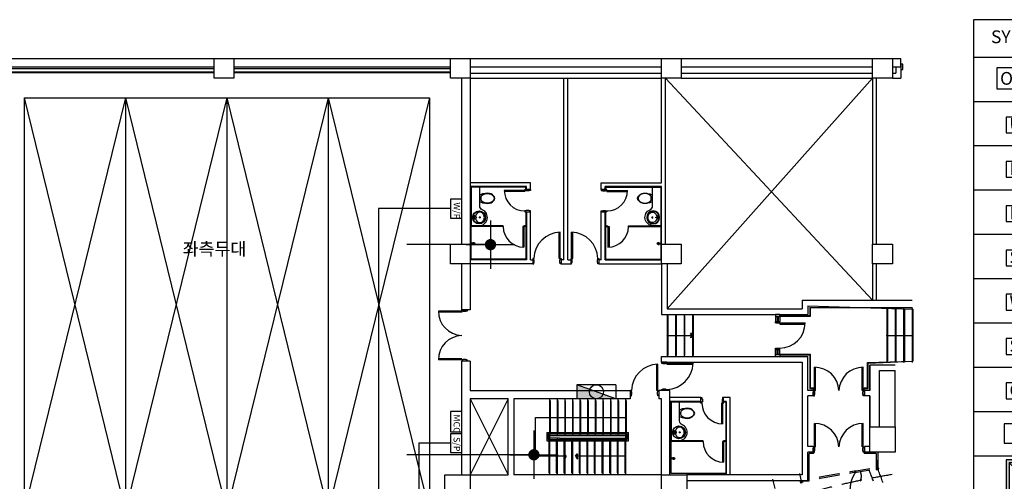
# Model space of a CAD drawing. Units: millimetres. Extents: x 10193183 to 10500600, y -3010188 to -2913420.
# Drawn here: x 10205575 to 10220815, y -2987535 to -2980388 of the extents above; entities that cross this region are included whole.
import ezdxf
from ezdxf.enums import TextEntityAlignment as Align

# ---------------------------------------------------------------- set-up
doc = ezdxf.new("R2010")
doc.units = ezdxf.units.MM
doc.header["$LTSCALE"] = 200
doc.header["$MEASUREMENT"] = 0
for name, pattern in [('CENTER', [50.8, 31.75, -6.35, 6.35, -6.35]), ('CENTER2', [1.125, 0.75, -0.125, 0.125, -0.125]), ('HID', [5, 3, -2]), ('HIDDEN2', [4.7625, 3.175, -1.5875])]:
    doc.linetypes.add(name, pattern=pattern)
doc.layers.get('0').update_dxf_attribs({"linetype": 'CONTINUOUS'})
for name, color, linetype in [('COR', 4, 'CONTINUOUS'), ('dim', 7, 'CONTINUOUS'), ('E-TEXT', 6, 'CONTINUOUS'), ('IN - DETAIL', 3, 'CONTINUOUS'), ('PLAN', 8, 'CONTINUOUS'), ('SPEAKER', 3, 'CONTINUOUS'), ('SYMBOL', 3, 'CONTINUOUS'), ('소화전', 9, 'CONTINUOUS')]:
    doc.layers.add(name, color=color, linetype=linetype)
doc.styles.add('GHS', font='txt')
doc.styles.add('돋움체', font='txt')
doc.styles.add('울릉도L', font='txt')
doc.dimstyles.new('SAMOO-3', dxfattribs={"dimscale": 200, "dimtxt": 3, "dimasz": 1, "dimexe": 2, "dimexo": 2, "dimgap": 1, "dimtad": 1, "dimdsep": 46, "dimlunit": 6, "dimtxsty": 'GHS', "dimblk": 'DIMDOT', "dimcen": 2.5, "dimdle": 1.5, "dimclrd": 7, "dimclre": 7, "dimclrt": 3, "dimazin": 0, "dimtfac": 1, "dimtix": 1, "dimtmove": 2, "dimatfit": 3, "dimldrblk": 'DIMDOT', "dimfxl": 2, "dimtvp": 1, "dimtolj": 1, "dimtzin": 0, "dimarcsym": 0})

# ---------------------------------------------------------------- blocks, each defined once
blk = doc.blocks.new('A$C0CAD33B7')
at = {"layer": 'E-TEXT'}
h = blk.add_hatch(color=7, dxfattribs=at)
h.paths.add_polyline_path([(945, 106), (2035, 106), (2035, 1195), (945, 1195)])
h.paths.add_polyline_path([(1036, 197), (1944, 197), (1944, 1105), (1036, 1105)], flags=16)
blk.add_line((1036, 1105), (1944, 197))
at = {"layer": 'E-TEXT', "color": 7}
for p, q in [((0, 0), (0, 14120)), ((3, 14120), (22281, 14120)), ((2980, 14120), (2980, 0)), ((12150, 14120), (12150, 0)), ((18549, 14120), (18549, 0)), ((22281, 14120), (22277, 0)), ((22277, 13012), (0, 13012)), ((22277, 11710), (0, 11710)), ((22277, 10409), (0, 10409)), ((22277, 9108), (0, 9108)), ((22277, 7807), (0, 7807)), ((22277, 6506), (0, 6506)), ((22277, 5205), (0, 5205)), ((22277, 3903), (0, 3903)), ((22277, 2602), (0, 2602)), ((22277, 1301), (0, 1301)), ((1944, 1105), (1036, 197)), ((22277, 0), (0, 0))]:
    blk.add_line(p, q, dxfattribs=at)
for points in [[(672, 12703), (672, 12092), (2446, 12092), (2446, 12703)], [(947, 11257), (947, 10791), (2020, 10791), (2020, 11257)], [(947, 9956), (947, 9490), (2020, 9490), (2020, 9956)], [(947, 8654), (947, 8189), (2020, 8189), (2020, 8654)], [(947, 7353), (947, 6888), (2020, 6888), (2020, 7353)], [(947, 6052), (947, 5586), (2020, 5586), (2020, 6052)], [(947, 4751), (947, 4285), (2020, 4285), (2020, 4751)], [(947, 3450), (947, 2984), (2020, 2984), (2020, 3450)], [(890, 2247), (890, 1683), (2089, 1683), (2089, 2247)], [(945, 106), (2035, 106), (2035, 1195), (945, 1195)], [(1036, 197), (1944, 197), (1944, 1105), (1036, 1105)]]:
    blk.add_lwpolyline(points, close=True, dxfattribs=at)
at = {"layer": 'E-TEXT', "color": 7, "style": '울릉도L'}
for s, p in [('SYMBOL', (1495, 13617)), ('DESCRIPTION', (7803, 13631)), ('MODEL', (15389, 13621)), ('REMARK', (20412, 13621)), ('ORCHESTRA PIT BOX', (7787, 12365)), ('제 작', (15615, 12373)), ('FLOOR', (20417, 12373)), ('제 작', (15615, 11072)), ('UPER JACK PANEL', (7787, 11064)), ('FL : 1,500', (20417, 11072)), ('FRONT WALL PANEL', (7787, 9763)), ('제 작', (15615, 9771)), ('FL : 500', (20417, 9771)), ('제 작', (15615, 8470)), ('REAR WALL PANEL', (7787, 8462)), ('FL : 800', (20417, 8469)), ('SYSTEM BOX (상,하수)', (7787, 7161)), ('제 작', (15615, 7169)), ('FL : 800', (20417, 7168)), ('제 작', (15615, 5867)), ('WIRELESS WALL PANEL', (7787, 5860)), ('FL : 800', (20417, 5867)), ('SPEAKER FLOOR BOX', (7787, 4559)), ('제 작', (15615, 4566)), ('FLOOR', (20417, 4566)), ('제 작', (15615, 3265)), ('CENTER FLOOR BOX', (7787, 3257)), ('FLOOR', (20417, 3265)), ('랜탈용 전원 판넬', (7787, 1956)), ('제 작', (15615, 1964)), ('FL : 800', (20417, 1964)), ('SYSTEM RACK', (7787, 655)), ('A. L', (15615, 663)), ('STICK TYPE', (20417, 662))]:
    blk.add_text(s, height=375, dxfattribs=at).set_placement(p, align=Align.MIDDLE_CENTER)
for s, p in [('O/P/B', (769, 12208)), ('U/P', (1044, 10856)), ('F/P', (1044, 9555)), ('R/P', (1044, 8254)), ('S/P', (1044, 6953)), ('W/P', (1044, 5652)), ('SJP', (1044, 4351)), ('C/P', (1044, 3050)), ('MCC', (1128, 1785))]:
    blk.add_text(s, height=375, dxfattribs=at).set_placement(p)
blk = doc.blocks.new('ccs143')
at = {"layer": 'PLAN', "color": 8, "style": '돋움체'}
blk.add_attdef('NAME', text='', height=3, dxfattribs=at).set_placement((0, 2.5), align=Align.MIDDLE)
blk = doc.blocks.new('DIMDOT')
blk.add_line((-2, 0), (2, 0))
blk.add_circle((0, 0), 0.5)
blk = doc.blocks.new('DOT')
at = {"layer": 'dim'}
blk.add_line((0, 1.5), (0, -1.5), dxfattribs=at)
at = {"layer": 'dim', "linetype": 'Continuous'}
blk.add_line((-1.5, 0), (1.5, 0), dxfattribs=at)
at = {"layer": 'dim', "const_width": 0.35}
blk.add_lwpolyline([(-0.175, 0, 1), (0.175, 0, 1)], format="xyb", close=True, dxfattribs=at)
blk = doc.blocks.new('ARROW1')
for p, q in [((0, 0), (7.3, 12.7)), ((0, 0), (7.3, -12.7)), ((4.2, 0), (10.4, 10.9)), ((4.2, 0), (10.4, -10.9)), ((7.3, 12.7), (10.4, 10.9)), ((7.3, -12.7), (10.4, -10.9))]:
    blk.add_line(p, q)
blk = doc.blocks.new('소화전')
at = {"layer": '소화전', "color": 253}
blk.add_line((1392, -500), (0, 0), dxfattribs=at)
at = {"layer": '소화전', "color": 8}
for p, q in [((0, 0), (0, -500)), ((1392, 0), (0, 0)), ((1392, -500), (0, 0)), ((1392, 0), (1392, -500)), ((1392, -500), (0, -500))]:
    blk.add_line(p, q, dxfattribs=at)
blk.add_circle((696, -250), 250, dxfattribs=at)
at = {"layer": '소화전', "color": 253}
blk.add_solid([(1392, -500), (0, 0), (0, -500)], dxfattribs=at)
blk = doc.blocks.new('apt237')
at = {"color": 0}
for p, q in [((266, -305), (329, -305)), ((268, -78), (327, -78)), ((268, -106), (271, -106)), ((276, -111), (284, -187)), ((284, -187), (312, -187)), ((297, -337), (297, -275)), ((312, -187), (319, -111)), ((324, -106), (327, -106)), ((866, -300), (1086, -300))]:
    blk.add_line(p, q, dxfattribs=at)
blk.add_lwpolyline([(0, 0), (0, -272, 0.814354), (571, -391, -0.299212), (708, -300), (866, -300), (821, -394), (800, -500), (791, -576), (806, -649), (821, -702), (851, -750), (924, -822), (976, -838), (1027, -821), (1101, -750), (1131, -702), (1146, -649), (1161, -576), (1151, -500), (1131, -394), (1086, -300), (1370, -300), (1370, 0)], format="xyb", close=True, dxfattribs=at)
blk.add_lwpolyline([(280, -148, 0.064435), (225, -160, 0.091719), (166, -194, 0.103599), (125, -246, 0.113912), (112, -306, 0.113912), (125, -365, 0.103599), (166, -417, 0.091719), (225, -451, 0.084785), (298, -464, 0.084785), (370, -451, 0.091719), (429, -417, 0.103599), (470, -365, 0.113912), (484, -306, 0.113912), (470, -246, 0.103599), (429, -194, 0.091719), (370, -160, 0.064435), (315, -148, 0.084785)], format="xyb", dxfattribs=at)
blk.add_lwpolyline([(1057, -362), (1063, -367), (1070, -373), (1077, -379), (1083, -387), (1090, -395), (1096, -404), (1103, -413), (1109, -422), (1114, -431), (1119, -440), (1124, -450), (1129, -459), (1133, -469), (1136, -478), (1139, -487), (1142, -497), (1144, -506), (1146, -515), (1148, -524), (1149, -533), (1150, -540), (1151, -547), (1151, -553), (1151, -558), (1152, -562), (1152, -565), (1152, -568), (1151, -570), (1151, -572), (1151, -575), (1150, -578), (1150, -582), (1149, -587), (1148, -593), (1147, -600), (1146, -607), (1145, -615), (1144, -623), (1143, -631), (1141, -639), (1140, -647), (1138, -654), (1137, -661), (1135, -667), (1134, -673), (1132, -678), (1131, -682), (1130, -686), (1129, -689), (1128, -691), (1128, -693), (1127, -695), (1126, -696), (1125, -698), (1124, -700), (1122, -703), (1120, -706), (1118, -710), (1115, -714), (1112, -719), (1108, -725), (1104, -731), (1099, -737), (1094, -743), (1089, -749), (1084, -756), (1078, -762), (1072, -769), (1065, -775), (1058, -781), (1051, -786), (1043, -791), (1036, -796), (1028, -800), (1019, -804), (1011, -807), (1002, -809), (993, -811), (984, -812), (974, -812), (965, -811), (956, -809), (946, -807), (937, -804), (928, -801), (919, -797), (911, -793), (903, -788), (896, -783), (889, -778), (883, -772), (877, -766), (872, -760), (867, -754), (862, -748), (858, -742), (853, -736), (849, -730), (845, -724), (841, -718), (838, -712), (834, -705), (831, -699), (828, -693), (825, -686), (823, -680), (820, -673), (818, -666), (816, -659), (814, -652), (811, -645), (809, -637), (808, -629), (806, -622), (804, -613), (802, -605), (801, -597), (800, -588), (799, -579), (799, -570), (799, -562), (799, -553), (800, -543), (801, -534), (802, -525), (804, -516), (806, -506), (809, -497), (812, -487), (815, -478), (819, -468), (823, -459), (827, -450), (832, -440), (837, -431), (843, -422), (849, -412), (855, -404), (861, -395), (868, -387), (875, -379), (882, -373), (888, -367), (895, -362), (901, -358), (907, -355), (913, -353), (919, -351), (925, -351), (931, -350), (938, -350), (945, -350), (952, -350), (960, -350), (968, -350), (976, -350), (984, -350), (992, -350), (1000, -350), (1007, -350), (1014, -350), (1020, -350), (1027, -351), (1033, -351), (1039, -353), (1045, -355), (1051, -358)], close=True, dxfattribs=at)
for centre, radius in [((298, -278), 230), ((298, -278), 220), ((248, -92), 25), ((298, -306), 15), ((298, -92), 8), ((348, -92), 25)]:
    blk.add_circle(centre, radius, dxfattribs=at)
for centre, start, end in [((271, -111), 5.3909, 90), ((324, -111), 90, 174.6091)]:
    blk.add_arc(centre, 5, start, end, dxfattribs=at)
blk = doc.blocks.new('DSFSDFDFF')
at = {"layer": 'IN - DETAIL'}
h = blk.add_hatch(dxfattribs=at)
h.set_pattern_fill('ANSI34', color=8, scale=0.1, angle=2.1821, style=0)
h.set_pattern_definition([(47.18214317, (-274663.4395, 75062.5993), (-1.3973519307, 1.294771247), []), (47.18214317, (-274662.9908, 75062.6164), (-1.3973519307, 1.294771247), []), (47.18214317, (-274662.5421, 75062.6335), (-1.3973519307, 1.294771247), []), (47.18214317, (-274662.0934, 75062.6506), (-1.3973519307, 1.294771247), [])])
h.paths.add_polyline_path([(321655, 250361, 1), (321649, 250361, 1)])
at = {"layer": 'IN - DETAIL', "color": 8}
for p, q in [((321618, 250382), (321685, 250384)), ((321618, 250382), (321618, 250380)), ((321618, 250380), (321685, 250382)), ((321628, 250371), (321619, 250379)), ((321620, 250371), (321627, 250379)), ((321620, 250348), (321620, 250350)), ((321622, 250410), (321680, 250386)), ((321679, 250413), (321623, 250384)), ((321632, 250364), (321631, 250364)), ((321650, 250366), (321645, 250366)), ((321645, 250365), (321645, 250366)), ((321652, 250364), (321646, 250364)), ((321647, 250367), (321647, 250368)), ((321647, 250359), (321647, 250355)), ((321647, 250355), (321652, 250355)), ((321648, 250363), (321648, 250364)), ((321652, 250364), (321658, 250365)), ((321652, 250355), (321652, 250357)), ((321658, 250354), (321652, 250354)), ((321653, 250355), (321653, 250357)), ((321658, 250355), (321653, 250355)), ((321654, 250366), (321659, 250366)), ((321657, 250363), (321656, 250364)), ((321657, 250367), (321657, 250368)), ((321657, 250360), (321658, 250355)), ((321658, 250359), (321658, 250354)), ((321659, 250366), (321659, 250366)), ((321672, 250365), (321673, 250366)), ((321676, 250373), (321684, 250381)), ((321684, 250373), (321676, 250381)), ((321685, 250384), (321685, 250382)), ((321685, 250351), (321685, 250352))]:
    blk.add_line(p, q, dxfattribs=at)
at = {"layer": 'IN - DETAIL', "color": 8, "linetype": 'CENTER', "ltscale": 0.02}
for p, q in [((321632, 250354), (321631, 250369)), ((321673, 250355), (321672, 250370))]:
    blk.add_line(p, q, dxfattribs=at)
at = {"layer": 'IN - DETAIL', "color": 8}
for points in [[(321619, 250370), (321629, 250370), (321628, 250380), (321618, 250380)], [(321620, 250371), (321628, 250371), (321627, 250379), (321619, 250379)], [(321680, 250414), (321620, 250412), (321621, 250382), (321681, 250384)], [(321679, 250413), (321622, 250410), (321623, 250384), (321680, 250386)], [(321675, 250372), (321685, 250372), (321685, 250382), (321675, 250382)], [(321676, 250373), (321684, 250373), (321684, 250381), (321676, 250381)]]:
    blk.add_lwpolyline(points, close=True, dxfattribs=at)
for points in [[(321620, 250350), (321626, 250350, 0.414214), (321629, 250354), (321628, 250380), (321651, 250381), (321652, 250364)], [(321620, 250348), (321626, 250348, 0.414214), (321631, 250354), (321630, 250379), (321650, 250379), (321650, 250366)], [(321631, 250364), (321639, 250377, -0.523482), (321644, 250378), (321650, 250370, -0.324198), (321649, 250369), (321647, 250367)], [(321632, 250364), (321640, 250377, -0.498786), (321643, 250377), (321648, 250369), (321647, 250368)], [(321652, 250357), (321652, 250355), (321647, 250355), (321647, 250359), (321633, 250359), (321633, 250353, 0.414214), (321634, 250352), (321671, 250353, 0.414214), (321672, 250354), (321672, 250360), (321658, 250360)], [(321652, 250358), (321652, 250354), (321647, 250354), (321647, 250359), (321633, 250358), (321633, 250353, 0.414214), (321634, 250352), (321671, 250354, 0.414214), (321671, 250354), (321671, 250359), (321658, 250359)], [(321685, 250352), (321679, 250352, -0.414214), (321676, 250355), (321675, 250382), (321651, 250381), (321652, 250364)], [(321685, 250351), (321679, 250350, -0.414214), (321674, 250355), (321673, 250380), (321653, 250380), (321654, 250366)], [(321673, 250366), (321664, 250378, 0.523482), (321659, 250379), (321654, 250370, 0.324198), (321654, 250369), (321657, 250367)], [(321672, 250365), (321663, 250378, 0.498786), (321660, 250378), (321656, 250369), (321657, 250368)]]:
    blk.add_lwpolyline(points, format="xyb", dxfattribs=at)
blk.add_circle((321652, 250361), 3.24, dxfattribs=at)
at = {"layer": 'IN - DETAIL', "color": 8, "linetype": 'CENTER', "ltscale": 0.02}
for centre, radius, start, end in [((321626, 250353), 6, 272.1821, 2.1821), ((321641, 250369), 9.83, 88.8573, 181.414), ((321640, 250369), 10.1, 354.8792, 81.9966), ((321646, 250371), 4.86, 200.6229, 325.9151), ((321664, 250370), 10.1, 102.3676, 189.4851), ((321657, 250370), 3.15, 205.4147, 3.882), ((321663, 250370), 9.83, 2.9503, 95.507), ((321679, 250355), 6, 182.1821, 272.1821)]:
    blk.add_arc(centre, radius, start, end, dxfattribs=at)
at = {"layer": 'IN - DETAIL', "color": 8}
for centre, radius, start, end in [((321646, 250365), 1, 182.1821, 272.1821), ((321648, 250363), 1, 341.5931, 92.1821), ((321652, 250361), 3.74, 161.5931, 22.7712), ((321652, 250361), 4.34, 161.5931, 264.2291), ((321648, 250363), 0.4, 341.5931, 92.1821), ((321652, 250361), 4.34, 280.1352, 22.7712), ((321657, 250363), 1, 92.1821, 202.7712), ((321657, 250363), 1, 92.1821, 202.7712), ((321657, 250363), 0.4, 92.1821, 202.7712), ((321658, 250366), 1, 272.1821, 2.1821)]:
    blk.add_arc(centre, radius, start, end, dxfattribs=at)

msp = doc.modelspace()

# ---------------------------------------------------------------- linework, layer by layer
at = {"layer": 'PLAN', "color": 8}
for p, q in [((10201832, -2980987), (10219212, -2980987)), ((10219212, -2981118), (10219212, -2980987)), ((10205229, -2981118), (10208584, -2981118)), ((10205229, -2981144), (10208584, -2981144)), ((10208888, -2981118), (10212243, -2981118)), ((10208888, -2981144), (10212243, -2981144)), ((10212548, -2981118), (10215510, -2981118)), ((10215815, -2981118), (10218777, -2981118)), ((10219082, -2981118), (10219212, -2981118)), ((10205229, -2981196), (10208584, -2981196)), ((10205229, -2981205), (10208584, -2981205)), ((10208888, -2981196), (10212243, -2981196)), ((10208888, -2981205), (10212243, -2981205)), ((10205643, -2981597), (10211916, -2981597)), ((10205643, -2981597), (10205643, -3003551)), ((10205643, -2981597), (10207211, -2988000)), ((10207211, -2981597), (10205643, -2988000)), ((10205643, -2981597), (10205643, -3003551)), ((10207211, -2981597), (10207211, -3003551)), ((10207211, -2981597), (10208780, -2988000)), ((10208780, -2981597), (10207211, -2988000)), ((10208780, -2981597), (10208780, -3003551)), ((10208780, -2981597), (10210348, -2988000)), ((10210348, -2981597), (10208780, -2988000)), ((10210348, -2981597), (10210348, -3003551)), ((10210348, -2981597), (10211916, -2988000)), ((10211916, -2981597), (10210348, -2988000)), ((10211916, -2981597), (10211916, -3003551)), ((10212565, -2984096), (10212565, -2982982)), ((10213393, -2983017), (10213480, -2983017)), ((10213393, -2983032), (10213393, -2983017)), ((10213480, -2983017), (10213480, -2983032)), ((10214665, -2983017), (10214577, -2983017)), ((10214577, -2983017), (10214577, -2983032)), ((10214665, -2983032), (10214665, -2983017)), ((10215501, -2984096), (10215501, -2982982)), ((10213393, -2983032), (10213075, -2983032)), ((10213393, -2983049), (10213075, -2983049)), ((10213393, -2983032), (10213393, -2983049)), ((10213414, -2983032), (10213393, -2983032)), ((10213414, -2983039), (10213414, -2983032)), ((10213458, -2983039), (10213414, -2983039)), ((10213480, -2983032), (10213458, -2983032)), ((10213458, -2983032), (10213458, -2983039)), ((10214577, -2983032), (10214599, -2983032)), ((10214599, -2983032), (10214599, -2983039)), ((10214599, -2983039), (10214643, -2983039)), ((10214643, -2983039), (10214643, -2983032)), ((10214643, -2983032), (10214665, -2983032)), ((10214665, -2983032), (10214983, -2983032)), ((10214665, -2983032), (10214665, -2983049)), ((10214665, -2983049), (10214982, -2983049)), ((10213414, -2983350), (10213393, -2983350)), ((10213393, -2983350), (10213393, -2983365)), ((10213393, -2983365), (10213480, -2983365)), ((10213410, -2983365), (10213410, -2984096)), ((10213458, -2983343), (10213414, -2983343)), ((10213414, -2983343), (10213414, -2983350)), ((10213458, -2983350), (10213458, -2983343)), ((10213480, -2983350), (10213458, -2983350)), ((10213480, -2983365), (10213480, -2983350)), ((10214577, -2983365), (10214577, -2983350)), ((10214577, -2983350), (10214599, -2983350)), ((10214665, -2983365), (10214577, -2983365)), ((10214599, -2983350), (10214599, -2983343)), ((10214599, -2983343), (10214643, -2983343)), ((10214643, -2983343), (10214643, -2983350)), ((10214643, -2983350), (10214665, -2983350)), ((10214647, -2984096), (10214647, -2983365)), ((10214665, -2983350), (10214665, -2983365)), ((10213044, -2983579), (10212565, -2983579)), ((10213059, -2983592), (10212565, -2983592)), ((10213044, -2983592), (10213044, -2983579)), ((10213059, -2983579), (10213044, -2983579)), ((10213059, -2983592), (10213044, -2983592)), ((10213059, -2983592), (10213059, -2983579)), ((10213360, -2983592), (10213360, -2983909)), ((10213377, -2983592), (10213360, -2983592)), ((10213410, -2983579), (10213377, -2983579)), ((10213377, -2983592), (10213377, -2983579)), ((10213410, -2983592), (10213377, -2983592)), ((10213377, -2983592), (10213377, -2983910)), ((10213377, -2983592), (10213393, -2983592)), ((10213393, -2983592), (10213393, -2983579)), ((10214647, -2983579), (10214680, -2983579)), ((10214647, -2983592), (10214680, -2983592)), ((10214665, -2983592), (10214665, -2983579)), ((10214680, -2983592), (10214665, -2983592)), ((10214680, -2983592), (10214680, -2983579)), ((10214680, -2983592), (10214680, -2983910)), ((10214680, -2983592), (10214697, -2983592)), ((10214697, -2983592), (10214697, -2983909)), ((10214998, -2983579), (10215501, -2983579)), ((10214998, -2983592), (10214998, -2983579)), ((10214998, -2983592), (10215501, -2983592)), ((10214998, -2983592), (10215013, -2983592)), ((10215013, -2983592), (10215013, -2983579)), ((10213923, -2984083), (10213923, -2983677)), ((10213940, -2984083), (10213940, -2983677)), ((10214117, -2984084), (10214117, -2983678)), ((10214134, -2984084), (10214134, -2983678)), ((10212600, -2983848), (10212565, -2983848)), ((10212600, -2983861), (10212565, -2983861)), ((10212622, -2983855), (10212591, -2983855)), ((10212599, -2983877), (10212599, -2983833)), ((10215444, -2983855), (10215475, -2983855)), ((10215466, -2983848), (10215501, -2983848)), ((10215466, -2983861), (10215501, -2983861)), ((10215467, -2983877), (10215467, -2983833)), ((10213519, -2984083), (10213519, -2984167)), ((10213534, -2984083), (10213519, -2984083)), ((10213534, -2984104), (10213534, -2984083)), ((10213940, -2984083), (10213923, -2984083)), ((10213940, -2984104), (10213940, -2984083)), ((10213940, -2984083), (10213954, -2984083)), ((10213954, -2984083), (10213954, -2984167)), ((10214103, -2984084), (10214103, -2984168)), ((10214117, -2984084), (10214103, -2984084)), ((10214117, -2984105), (10214117, -2984084)), ((10214117, -2984084), (10214134, -2984084)), ((10214524, -2984105), (10214524, -2984084)), ((10214524, -2984084), (10214538, -2984084)), ((10214538, -2984084), (10214538, -2984168)), ((10213410, -2984096), (10212565, -2984096)), ((10213480, -2984106), (10213519, -2984106)), ((10213519, -2984106), (10213519, -2984167)), ((10213519, -2984167), (10213534, -2984167)), ((10213540, -2984104), (10213534, -2984104)), ((10213534, -2984167), (10213534, -2984146)), ((10213534, -2984146), (10213540, -2984146)), ((10213540, -2984146), (10213540, -2984104)), ((10213934, -2984146), (10213934, -2984104)), ((10213934, -2984104), (10213940, -2984104)), ((10213940, -2984146), (10213934, -2984146)), ((10213940, -2984167), (10213940, -2984146)), ((10213954, -2984167), (10213940, -2984167)), ((10214103, -2984168), (10214117, -2984168)), ((10214124, -2984105), (10214117, -2984105)), ((10214117, -2984168), (10214117, -2984147)), ((10214117, -2984147), (10214124, -2984147)), ((10214124, -2984147), (10214124, -2984105)), ((10214517, -2984147), (10214517, -2984105)), ((10214517, -2984105), (10214524, -2984105)), ((10214524, -2984147), (10214517, -2984147)), ((10214524, -2984168), (10214524, -2984147)), ((10214538, -2984168), (10214524, -2984168)), ((10214577, -2984106), (10214538, -2984106)), ((10214538, -2984106), (10214538, -2984167)), ((10214647, -2984096), (10215501, -2984096)), ((10212417, -2984900), (10212055, -2984900)), ((10212417, -2984917), (10212055, -2984917)), ((10212417, -2984885), (10212500, -2984885)), ((10212417, -2984900), (10212417, -2984885)), ((10212438, -2984900), (10212417, -2984900)), ((10212417, -2984900), (10212417, -2984917)), ((10212438, -2984906), (10212438, -2984900)), ((10212480, -2984906), (10212438, -2984906)), ((10212500, -2984900), (10212480, -2984900)), ((10212480, -2984900), (10212480, -2984906)), ((10212500, -2984885), (10212500, -2984900)), ((10215597, -2984951), (10215597, -2985604)), ((10215597, -2984951), (10215597, -2985604)), ((10215727, -2984951), (10215727, -2985604)), ((10215727, -2984951), (10215727, -2985604)), ((10215858, -2984951), (10215858, -2985604)), ((10215858, -2984951), (10215858, -2985604)), ((10215989, -2984951), (10215989, -2985604)), ((10215989, -2984951), (10215989, -2985604)), ((10217274, -2984981), (10217274, -2985060)), ((10217274, -2984981), (10217274, -2985060)), ((10217301, -2984981), (10217301, -2985060)), ((10217301, -2984981), (10217301, -2985060)), ((10217312, -2984981), (10217312, -2985060)), ((10217312, -2984981), (10217312, -2985060)), ((10217339, -2984981), (10217339, -2985060)), ((10217339, -2984981), (10217339, -2985060)), ((10218994, -2984851), (10218994, -2985698)), ((10219125, -2984851), (10219125, -2985698)), ((10219256, -2984851), (10219256, -2985698)), ((10219386, -2984851), (10219386, -2985698)), ((10217274, -2985082), (10217274, -2985060)), ((10217274, -2985060), (10217339, -2985060)), ((10217274, -2985082), (10217274, -2985060)), ((10217274, -2985060), (10217339, -2985060)), ((10217274, -2985082), (10217731, -2985082)), ((10217274, -2985082), (10217731, -2985082)), ((10217339, -2985082), (10217339, -2985060)), ((10217339, -2985082), (10217339, -2985060)), ((10217339, -2985082), (10217339, -2985103)), ((10217339, -2985082), (10217339, -2985103)), ((10217339, -2985103), (10217731, -2985103)), ((10217339, -2985103), (10217731, -2985103)), ((10215597, -2985278), (10215952, -2985278)), ((10215597, -2985278), (10215977, -2985278)), ((10218994, -2985278), (10219399, -2985278)), ((10217274, -2985474), (10217339, -2985474)), ((10217274, -2985495), (10217274, -2985474)), ((10217274, -2985474), (10217339, -2985474)), ((10217274, -2985495), (10217274, -2985474)), ((10217274, -2985567), (10217274, -2985495)), ((10217274, -2985567), (10217274, -2985495)), ((10217274, -2985495), (10217339, -2985495)), ((10217274, -2985495), (10217339, -2985495)), ((10217301, -2985567), (10217301, -2985495)), ((10217301, -2985567), (10217301, -2985495)), ((10217312, -2985567), (10217312, -2985495)), ((10217312, -2985567), (10217312, -2985495)), ((10217339, -2985495), (10217339, -2985474)), ((10217339, -2985495), (10217339, -2985474)), ((10217339, -2985567), (10217339, -2985495)), ((10217339, -2985567), (10217339, -2985495)), ((10212417, -2985638), (10212055, -2985638)), ((10212417, -2985655), (10212055, -2985655)), ((10212417, -2985655), (10212417, -2985638)), ((10212438, -2985655), (10212417, -2985655)), ((10212417, -2985655), (10212417, -2985670)), ((10212417, -2985670), (10212500, -2985670)), ((10212480, -2985649), (10212438, -2985649)), ((10212438, -2985649), (10212438, -2985655)), ((10212480, -2985655), (10212480, -2985649)), ((10212500, -2985655), (10212480, -2985655)), ((10212500, -2985670), (10212500, -2985655)), ((10215435, -2986127), (10215435, -2985721)), ((10215451, -2986127), (10215451, -2985721)), ((10215593, -2985691), (10215510, -2985691)), ((10215510, -2985691), (10215510, -2985706)), ((10215510, -2985706), (10215530, -2985706)), ((10215530, -2985706), (10215530, -2985712)), ((10215530, -2985712), (10215572, -2985712)), ((10215572, -2985712), (10215572, -2985706)), ((10215572, -2985706), (10215593, -2985706)), ((10215593, -2985706), (10215593, -2985691)), ((10215593, -2985706), (10216000, -2985706)), ((10215593, -2985706), (10215593, -2985723)), ((10215593, -2985723), (10215999, -2985723)), ((10217876, -2986130), (10217876, -2985769)), ((10217893, -2986130), (10217893, -2985769)), ((10218615, -2986130), (10218615, -2985769)), ((10218631, -2986130), (10218631, -2985769)), ((10219125, -2986693), (10219125, -2985822)), ((10215026, -2986127), (10215026, -2986258)), ((10215030, -2986127), (10215030, -2986211)), ((10215045, -2986127), (10215030, -2986127)), ((10215030, -2986211), (10215045, -2986211)), ((10215045, -2986148), (10215045, -2986127)), ((10215051, -2986148), (10215045, -2986148)), ((10215045, -2986211), (10215045, -2986190)), ((10215045, -2986190), (10215051, -2986190)), ((10215051, -2986190), (10215051, -2986148)), ((10215451, -2986127), (10215435, -2986127)), ((10215445, -2986190), (10215445, -2986148)), ((10215445, -2986148), (10215451, -2986148)), ((10215451, -2986190), (10215445, -2986190)), ((10215451, -2986148), (10215451, -2986127)), ((10215451, -2986127), (10215466, -2986127)), ((10215451, -2986211), (10215451, -2986190)), ((10215466, -2986211), (10215451, -2986211)), ((10215466, -2986127), (10215466, -2986211)), ((10215470, -2986127), (10215470, -2986258)), ((10215510, -2986127), (10215510, -2986112)), ((10215510, -2986112), (10215530, -2986112)), ((10215593, -2986127), (10215510, -2986127)), ((10215530, -2986112), (10215530, -2986106)), ((10215530, -2986106), (10215572, -2986106)), ((10215572, -2986106), (10215572, -2986112)), ((10215572, -2986112), (10215593, -2986112)), ((10215593, -2986112), (10215593, -2986127)), ((10217862, -2986127), (10217862, -2986090)), ((10217876, -2986130), (10217862, -2986130)), ((10217862, -2986130), (10217862, -2986214)), ((10217862, -2986214), (10217876, -2986214)), ((10217876, -2986151), (10217876, -2986130)), ((10217876, -2986130), (10217893, -2986130)), ((10217883, -2986151), (10217876, -2986151)), ((10217876, -2986214), (10217876, -2986193)), ((10217876, -2986193), (10217883, -2986193)), ((10217883, -2986193), (10217883, -2986151)), ((10218631, -2986130), (10218615, -2986130)), ((10218625, -2986193), (10218625, -2986151)), ((10218625, -2986151), (10218631, -2986151)), ((10218631, -2986193), (10218625, -2986193)), ((10218631, -2986151), (10218631, -2986130)), ((10218631, -2986130), (10218646, -2986130)), ((10218631, -2986214), (10218631, -2986193)), ((10218646, -2986214), (10218631, -2986214)), ((10218646, -2986123), (10218646, -2986090)), ((10218646, -2986127), (10218646, -2986123)), ((10218646, -2986130), (10218646, -2986214)), ((10218733, -2986218), (10218733, -2986218)), ((10213776, -2986266), (10213776, -2987425)), ((10213894, -2986266), (10213894, -2986824)), ((10214011, -2986266), (10214011, -2986824)), ((10214129, -2986266), (10214129, -2986824)), ((10214246, -2986266), (10214246, -2986824)), ((10214364, -2986266), (10214364, -2986824)), ((10214482, -2986266), (10214482, -2986824)), ((10214599, -2986266), (10214599, -2986824)), ((10214717, -2986266), (10214717, -2986824)), ((10214834, -2986266), (10214834, -2986824)), ((10214952, -2986266), (10214952, -2987425)), ((10215658, -2987416), (10215658, -2986310)), ((10216119, -2986327), (10216119, -2986240)), ((10216119, -2986240), (10216135, -2986240)), ((10216135, -2986327), (10216119, -2986327)), ((10216135, -2986240), (10216135, -2986262)), ((10216135, -2986262), (10216141, -2986262)), ((10216141, -2986306), (10216135, -2986306)), ((10216135, -2986306), (10216135, -2986327)), ((10216141, -2986262), (10216141, -2986306)), ((10216435, -2986327), (10216435, -2986645)), ((10216453, -2986327), (10216435, -2986327)), ((10216453, -2986262), (10216446, -2986262)), ((10216446, -2986262), (10216446, -2986306)), ((10216446, -2986306), (10216453, -2986306)), ((10216468, -2986240), (10216453, -2986240)), ((10216453, -2986240), (10216453, -2986262)), ((10216453, -2986306), (10216453, -2986327)), ((10216453, -2986327), (10216453, -2986645)), ((10216453, -2986327), (10216468, -2986327)), ((10216468, -2986327), (10216468, -2986240)), ((10216503, -2986310), (10216468, -2986310)), ((10216503, -2986310), (10216503, -2987416)), ((10217876, -2987002), (10217876, -2986640)), ((10217893, -2987002), (10217893, -2986640)), ((10218615, -2987002), (10218615, -2986640)), ((10218631, -2987002), (10218631, -2986640)), ((10213732, -2986780), (10213732, -2986911)), ((10213732, -2986780), (10214996, -2986780)), ((10213754, -2986802), (10213754, -2986889)), ((10213754, -2986802), (10214974, -2986802)), ((10213776, -2986824), (10214952, -2986824)), ((10214974, -2986802), (10214974, -2986889)), ((10214996, -2986911), (10214996, -2986780)), ((10213732, -2986911), (10214996, -2986911)), ((10213754, -2986889), (10214974, -2986889)), ((10213932, -2986867), (10213776, -2986867)), ((10213894, -2986867), (10213894, -2987425)), ((10213932, -2986867), (10214952, -2986867)), ((10214011, -2986867), (10214011, -2987425)), ((10214129, -2986867), (10214129, -2987425)), ((10214246, -2986867), (10214246, -2987425)), ((10214364, -2986867), (10214364, -2987425)), ((10214482, -2987425), (10214482, -2986867)), ((10214599, -2986867), (10214599, -2987425)), ((10214717, -2986867), (10214717, -2987425)), ((10214834, -2986867), (10214834, -2987425)), ((10216137, -2986907), (10215658, -2986907)), ((10216152, -2986920), (10215658, -2986920)), ((10216137, -2986920), (10216137, -2986907)), ((10216152, -2986907), (10216137, -2986907)), ((10216152, -2986920), (10216137, -2986920)), ((10216152, -2986920), (10216152, -2986907)), ((10216453, -2986920), (10216453, -2987237)), ((10216470, -2986920), (10216453, -2986920)), ((10216503, -2986907), (10216470, -2986907)), ((10216470, -2986920), (10216470, -2986907)), ((10216503, -2986920), (10216470, -2986920)), ((10216470, -2986920), (10216470, -2987238)), ((10216470, -2986920), (10216485, -2986920)), ((10216485, -2986920), (10216485, -2986907)), ((10217775, -2987107), (10217775, -2987107)), ((10217796, -2987530), (10217796, -2987107)), ((10217862, -2987107), (10217796, -2987107)), ((10217876, -2987002), (10217862, -2987002)), ((10217862, -2987002), (10217862, -2987085)), ((10217862, -2987085), (10217876, -2987085)), ((10217862, -2987085), (10217862, -2987107)), ((10217876, -2987023), (10217876, -2987002)), ((10217876, -2987002), (10217893, -2987002)), ((10217883, -2987023), (10217876, -2987023)), ((10217876, -2987085), (10217876, -2987064)), ((10217876, -2987064), (10217883, -2987064)), ((10217883, -2987064), (10217883, -2987023)), ((10218631, -2987002), (10218615, -2987002)), ((10218625, -2987064), (10218625, -2987023)), ((10218625, -2987023), (10218631, -2987023)), ((10218631, -2987064), (10218625, -2987064)), ((10218631, -2987023), (10218631, -2987002)), ((10218631, -2987002), (10218646, -2987002)), ((10218631, -2987085), (10218631, -2987064)), ((10218646, -2987085), (10218631, -2987085)), ((10218646, -2987002), (10218646, -2987085)), ((10218646, -2987085), (10218646, -2987107)), ((10218833, -2987107), (10218646, -2987107)), ((10218833, -2987107), (10218833, -2987355)), ((10218855, -2987085), (10218855, -2987326)), ((10215693, -2987176), (10215658, -2987176)), ((10215693, -2987189), (10215658, -2987189)), ((10215714, -2987183), (10215684, -2987183)), ((10215692, -2987205), (10215692, -2987161)), ((10216503, -2987416), (10215658, -2987416)), ((10218848, -2987355), (10218832, -2987355)), ((10217696, -2987555), (10217696, -2987530)), ((10217696, -2987530), (10217796, -2987530))]:
    msp.add_line(p, q, dxfattribs=at)
at = {"layer": 'PLAN', "color": 8, "linetype": 'HID', "ltscale": 100}
for p, q in [((10219136, -2981118), (10219136, -2981216)), ((10219212, -2981118), (10219212, -2981292)), ((10219082, -2981216), (10219136, -2981216)), ((10219082, -2981292), (10219212, -2981292))]:
    msp.add_line(p, q, dxfattribs=at)
at = {"layer": 'PLAN', "color": 8, "ltscale": 100}
for p, q in [((10212548, -2981216), (10215510, -2981216)), ((10212548, -2981292), (10215510, -2981292)), ((10213998, -2984106), (10213998, -2981292)), ((10214059, -2984106), (10214059, -2981292)), ((10215510, -2982912), (10215510, -2981292)), ((10218777, -2984733), (10215571, -2981292)), ((10215571, -2983862), (10215571, -2981292)), ((10218777, -2981292), (10215597, -2984864)), ((10215815, -2981216), (10218777, -2981216)), ((10215815, -2981292), (10218777, -2981292)), ((10218777, -2981292), (10218777, -2983862)), ((10218838, -2983862), (10218838, -2981292)), ((10213480, -2982912), (10212548, -2982912)), ((10213419, -2982973), (10212548, -2982973)), ((10213419, -2983017), (10213419, -2982973)), ((10213480, -2983017), (10213419, -2983017)), ((10213480, -2983017), (10213480, -2982912)), ((10214577, -2982912), (10215510, -2982912)), ((10214577, -2983017), (10214577, -2982912)), ((10214577, -2983017), (10214638, -2983017)), ((10215510, -2982973), (10214638, -2982973)), ((10214638, -2983017), (10214638, -2982973)), ((10215510, -2983862), (10215510, -2982973)), ((10215510, -2983862), (10215510, -2982973)), ((10213419, -2983365), (10213419, -2984106)), ((10213480, -2984106), (10213480, -2983365)), ((10214577, -2984106), (10214577, -2983365)), ((10214577, -2983365), (10214638, -2983365)), ((10214638, -2984106), (10214638, -2983365)), ((10213419, -2984106), (10212548, -2984106)), ((10213519, -2984167), (10212548, -2984167)), ((10213998, -2984106), (10213954, -2984106)), ((10213954, -2984106), (10213954, -2984167)), ((10213954, -2984167), (10214103, -2984167)), ((10214059, -2984106), (10214103, -2984106)), ((10214103, -2984106), (10214103, -2984167)), ((10214538, -2984167), (10215510, -2984167)), ((10214638, -2984106), (10215510, -2984106)), ((10215510, -2984167), (10215510, -2984951)), ((10218777, -2984167), (10218777, -2984733)), ((10218838, -2984733), (10218838, -2984167)), ((10213136, -2986258), (10212548, -2987434)), ((10212548, -2986258), (10213136, -2987434)), ((10216119, -2986240), (10215640, -2986240)), ((10216119, -2986301), (10215640, -2986301)), ((10216119, -2986301), (10216119, -2986240)), ((10216572, -2986240), (10216468, -2986240)), ((10216511, -2986301), (10216468, -2986301)), ((10216511, -2986301), (10216511, -2987434)), ((10216572, -2987434), (10216572, -2986240))]:
    msp.add_line(p, q, dxfattribs=at)
at = {"layer": 'PLAN', "color": 8, "linetype": 'Continuous'}
for p, q in [((10215510, -2984167), (10215510, -2984951)), ((10215510, -2984167), (10215510, -2984951)), ((10215597, -2984167), (10215597, -2984864)), ((10217688, -2984733), (10217688, -2984864)), ((10217688, -2984733), (10219386, -2984733)), ((10217775, -2984820), (10217775, -2984951)), ((10217775, -2984820), (10219399, -2984872)), ((10212548, -2984881), (10212417, -2984881)), ((10215510, -2984951), (10217775, -2984951)), ((10215510, -2984951), (10217775, -2984951)), ((10215597, -2984864), (10217688, -2984864)), ((10215510, -2985604), (10217775, -2985604)), ((10215510, -2985691), (10215510, -2985604)), ((10217775, -2986127), (10217775, -2985604)), ((10212548, -2985674), (10212417, -2985674)), ((10212548, -2985674), (10212548, -2986127)), ((10215510, -2985691), (10217688, -2985691)), ((10217688, -2985691), (10217688, -2987434)), ((10218733, -2986127), (10218733, -2985735)), ((10218885, -2985822), (10219125, -2985822)), ((10218885, -2986693), (10218885, -2985822)), ((10212548, -2986127), (10215026, -2986127)), ((10215640, -2986127), (10215470, -2986127)), ((10215640, -2987434), (10215640, -2986127)), ((10217857, -2986127), (10217775, -2986127)), ((10217775, -2986998), (10217775, -2986214)), ((10217775, -2986998), (10217775, -2986214)), ((10217857, -2986214), (10217775, -2986214)), ((10217857, -2986127), (10217857, -2986214)), ((10217857, -2986214), (10217857, -2986153)), ((10218733, -2986127), (10218650, -2986127)), ((10218650, -2986127), (10218650, -2986214)), ((10218650, -2986214), (10218650, -2986153)), ((10218733, -2986214), (10218650, -2986214)), ((10218733, -2986693), (10218733, -2986214)), ((10213136, -2987434), (10213136, -2986258)), ((10217857, -2986998), (10217775, -2986998)), ((10217775, -2987521), (10217775, -2987085)), ((10217857, -2987085), (10217775, -2987085)), ((10217857, -2986998), (10217857, -2987085)), ((10217857, -2987085), (10217857, -2987024)), ((10218733, -2986998), (10218650, -2986998)), ((10218650, -2986998), (10218650, -2987085)), ((10218650, -2987085), (10218650, -2987024)), ((10218733, -2987085), (10218650, -2987085)), ((10212548, -2987434), (10213136, -2987434)), ((10215510, -2987434), (10213223, -2987434)), ((10215902, -2987521), (10217775, -2987521))]:
    msp.add_line(p, q, dxfattribs=at)
at = {"layer": 'PLAN', "color": 8, "linetype": 'CENTER2'}
for p, q in [((10218839, -2987208), (10218863, -2987382)), ((10217646, -2987413), (10217680, -2987586)), ((10217229, -2987501), (10217269, -2987672))]:
    msp.add_line(p, q, dxfattribs=at)
at = {"layer": 'PLAN', "color": 8}
for points in [[(10208584, -2980987), (10208888, -2980987), (10208888, -2981292), (10208584, -2981292)], [(10212243, -2980987), (10212548, -2980987), (10212548, -2981292), (10212243, -2981292)], [(10215815, -2980987), (10215815, -2981292), (10215510, -2981292), (10215510, -2980987)], [(10219082, -2980987), (10219082, -2981292), (10218777, -2981292), (10218777, -2980987)], [(10219243, -2981078), (10219212, -2981078), (10219212, -2981157), (10219243, -2981157)], [(10212548, -2983862), (10212548, -2984167), (10212243, -2984167), (10212243, -2983862)], [(10215815, -2983862), (10215815, -2984167), (10215510, -2984167), (10215510, -2983862)], [(10219082, -2983862), (10219082, -2984167), (10218777, -2984167), (10218777, -2983862)], [(10217339, -2984951), (10217274, -2984951), (10217274, -2984981), (10217339, -2984981)], [(10217339, -2984951), (10217274, -2984951), (10217274, -2984981), (10217339, -2984981)], [(10217339, -2985604), (10217274, -2985604), (10217274, -2985567), (10217339, -2985567)], [(10217339, -2985604), (10217274, -2985604), (10217274, -2985567), (10217339, -2985567)], [(10219125, -2986693), (10219125, -2987085), (10218733, -2987085), (10218733, -2986693)], [(10212548, -2987434), (10212548, -2987826), (10212155, -2987826), (10212155, -2987434)], [(10215902, -2987434), (10215902, -2987826), (10215510, -2987826), (10215510, -2987434)]]:
    msp.add_lwpolyline(points, close=True, dxfattribs=at)
at = {"layer": 'PLAN', "color": 8, "linetype": 'Continuous'}
for points in [[(10212417, -2983862), (10212417, -2981292)], [(10212548, -2981292), (10212548, -2981292), (10212548, -2983862)], [(10212417, -2984881), (10212417, -2984167)], [(10212548, -2984167), (10212548, -2984881)], [(10212417, -2987434), (10212417, -2985674)], [(10219125, -2985735), (10218733, -2985735), (10218733, -2986127)], [(10218733, -2986214), (10218733, -2986693)], [(10213136, -2986258), (10212548, -2986258)], [(10212548, -2986258), (10212548, -2987434)], [(10215026, -2986258), (10213223, -2986258), (10213223, -2987434)], [(10215510, -2987434), (10215510, -2986258), (10215470, -2986258)], [(10217688, -2987434), (10215902, -2987434)]]:
    msp.add_lwpolyline(points, dxfattribs=at)
at = {"layer": 'PLAN', "color": 8}
for points in [[(10213410, -2982982), (10212565, -2982982)], [(10213410, -2983017), (10213410, -2982982)], [(10214647, -2983017), (10214647, -2982982), (10215501, -2982982)], [(10219386, -2984851), (10217803, -2984842), (10217803, -2984973), (10217339, -2984973)], [(10215597, -2985582), (10215610, -2985582), (10215610, -2984973), (10215597, -2984973)], [(10215597, -2985582), (10215610, -2985582), (10215610, -2984973), (10215597, -2984973)], [(10215727, -2985582), (10215740, -2985582), (10215740, -2984973), (10215727, -2984973)], [(10215727, -2985582), (10215740, -2985582), (10215740, -2984973), (10215727, -2984973)], [(10215858, -2985582), (10215871, -2985582), (10215871, -2984973), (10215858, -2984973)], [(10215858, -2985582), (10215871, -2985582), (10215871, -2984973), (10215858, -2984973)], [(10215989, -2985582), (10216002, -2985582), (10216002, -2984973), (10215989, -2984973)], [(10215989, -2985582), (10216002, -2985582), (10216002, -2984973), (10215989, -2984973)], [(10219386, -2984851), (10217812, -2984851), (10217812, -2984981), (10217339, -2984981)], [(10218994, -2984872), (10219007, -2984872), (10219007, -2985676), (10218994, -2985676)], [(10219125, -2984872), (10219138, -2984872), (10219138, -2985676), (10219125, -2985676)], [(10219256, -2984872), (10219269, -2984872), (10219269, -2985676), (10219256, -2985676)], [(10219386, -2984872), (10219399, -2984872), (10219399, -2985676), (10219386, -2985676)], [(10217339, -2985567), (10217812, -2985567), (10217812, -2986090), (10217862, -2986090)], [(10217339, -2985576), (10217803, -2985576), (10217803, -2986099), (10217862, -2986099)], [(10218646, -2986099), (10218705, -2986099), (10218705, -2985707), (10219399, -2985676)], [(10218646, -2986090), (10218696, -2986090), (10218696, -2985698), (10219399, -2985676)], [(10213789, -2986780), (10213789, -2986288), (10213776, -2986288)], [(10213907, -2986780), (10213907, -2986288), (10213894, -2986288)], [(10214024, -2986780), (10214024, -2986288), (10214011, -2986288)], [(10214142, -2986780), (10214142, -2986288), (10214129, -2986288)], [(10214259, -2986780), (10214259, -2986288), (10214246, -2986288)], [(10214377, -2986780), (10214377, -2986288), (10214364, -2986288)], [(10214495, -2986780), (10214495, -2986288), (10214482, -2986288)], [(10214612, -2986780), (10214612, -2986288), (10214599, -2986288)], [(10214730, -2986780), (10214730, -2986288), (10214717, -2986288)], [(10214847, -2986780), (10214847, -2986288), (10214834, -2986288)], [(10214965, -2986780), (10214965, -2986288), (10214952, -2986288)], [(10216119, -2986301), (10216119, -2986310), (10215658, -2986310)], [(10214019, -2987147), (10213558, -2987147), (10213558, -2986545), (10214952, -2986545)], [(10213763, -2986911), (10213763, -2987403), (10213776, -2987403)], [(10213880, -2986911), (10213880, -2987403), (10213894, -2987403)], [(10213998, -2986911), (10213998, -2987403), (10214011, -2987403)], [(10214116, -2986911), (10214116, -2987403), (10214129, -2987403)], [(10214233, -2986911), (10214233, -2987403), (10214246, -2987403)], [(10214351, -2986911), (10214351, -2987403), (10214364, -2987403)], [(10214469, -2986911), (10214469, -2987403), (10214482, -2987403)], [(10214586, -2986911), (10214586, -2987403), (10214599, -2987403)], [(10214704, -2986911), (10214704, -2987403), (10214717, -2987403)], [(10214821, -2986911), (10214821, -2987403), (10214834, -2987403)], [(10214939, -2986911), (10214939, -2987403), (10214952, -2987403)], [(10214952, -2987147), (10214193, -2987147)]]:
    msp.add_lwpolyline(points, dxfattribs=at)
at = {"layer": 'PLAN', "color": 8, "const_width": 11.8}
for points in [[(10215597, -2985272, 1), (10215597, -2985283, 1)], [(10215597, -2985272, 1), (10215597, -2985283, 1)], [(10218994, -2985283, -1), (10218994, -2985272, -1)], [(10214952, -2986551, 1), (10214952, -2986539, 1)], [(10214952, -2987153, 1), (10214952, -2987141, 1)]]:
    msp.add_lwpolyline(points, format="xyb", close=True, dxfattribs=at)
at = {"layer": 'PLAN', "color": 8}
for centre in [(10212606, -2983855), (10215459, -2983855), (10215699, -2987183)]:
    msp.add_circle(centre, 15.2, dxfattribs=at)
for centre, radius, start, end in [((10213393, -2983032), 318, 180, 270), ((10214665, -2983032), 318, 270, 0), ((10213377, -2983592), 318, 180, 270), ((10214680, -2983592), 318, 270, 0), ((10213953, -2984096), 419, 91.7482, 178.2518), ((10214104, -2984097), 419, 1.7482, 88.2518), ((10212600, -2983855), 6.55, 265.9496, 94.0504), ((10215466, -2983855), 6.55, 85.9496, 274.0504), ((10212430, -2984902), 375, 179.6558, 267.9134), ((10217339, -2985082), 392, 270, 0), ((10217339, -2985082), 392, 270, 0), ((10212430, -2985653), 375, 92.0866, 180.3442), ((10215464, -2986140), 419, 91.7482, 178.2518), ((10215580, -2985693), 419, 271.7482, 358.2518), ((10217879, -2986144), 375, 2.0866, 90.3442), ((10218629, -2986144), 375, 89.6558, 177.9134), ((10216453, -2986327), 318, 180, 270), ((10217879, -2987015), 375, 2.0866, 90.3442), ((10218629, -2987015), 375, 89.6558, 177.9134), ((10216470, -2986920), 318, 180, 270), ((10215693, -2987183), 6.55, 265.9496, 94.0504)]:
    msp.add_arc(centre, radius, start, end, dxfattribs=at)
at = {"layer": 'PLAN', "color": 8, "linetype": 'HIDDEN2', "ltscale": 0.5}
for centre, radius, start, end in [((10221071, -2999546), 12278, 99.3365, 121.8003), ((10221249, -3004976), 17810, 98.1208, 101.2487), ((10221249, -3004976), 17789, 98.1308, 101.2086), ((10218890, -2987664), 464, 145.3262, 202.34), ((10218433, -2987455), 170, 331.9902, 23.4615), ((10205443, -2992574), 14266, 18.7857, 21.4039), ((10205443, -2992574), 14397, 338.7214, 21.2786)]:
    msp.add_arc(centre, radius, start, end, dxfattribs=at)
at = {"layer": 'SPEAKER', "color": 4, "linetype": 'Continuous'}
for p, q in [((10212242, -2983312), (10211126, -2983312)), ((10211126, -2983312), (10211126, -2998846)), ((10212242, -2986945), (10211752, -2986945)), ((10211752, -2986945), (10211752, -2998739))]:
    msp.add_line(p, q, dxfattribs=at)
at = {"layer": 'SYMBOL'}
for points in [[(10212242, -2983459), (10212417, -2983459), (10212417, -2983165), (10212242, -2983165)], [(10212242, -2986767), (10212417, -2986767), (10212417, -2986456), (10212242, -2986456)], [(10212242, -2987091), (10212417, -2987091), (10212417, -2986798), (10212242, -2986798)]]:
    msp.add_lwpolyline(points, close=True, dxfattribs=at)

# ---------------------------------------------------------------- block references
at = {"xscale": 0.5270759997656569, "yscale": 0.5270759996492416, "zscale": 0.5270760000000001}
msp.add_blockref('A$C0CAD33B7', (10220344, -2987830), dxfattribs=at)
at = {"layer": 'PLAN', "color": 8}
for name, p, xscale, yscale, zscale, rotation in [('apt237', (10212565, -2983579), 0.4355999996769242, 0.4355999996769242, 0.4356, 90), ('apt237', (10215501, -2983579), -0.4355999996769242, 0.4355999996769242, 0.4356, 270), ('ARROW1', (10215989, -2985278), 2.778236146550626, 2.778236145852134, 2.778236145853544, 180), ('apt237', (10215658, -2986907), 0.4355999996769242, 0.4355999996769242, 0.4356, 90), ('DSFSDFDFF', (10090194, -3109701), 0.4356000001167725, 0.4355999996769242, 0.4356, 5.663800860504125), ('DSFSDFDFF', (10096344, -3117183), 0.4356000003706921, 0.4355999996769242, 0.4356, 8.998880507305516)]:
    msp.add_blockref(name, p, dxfattribs=dict(at, xscale=xscale, yscale=yscale, zscale=zscale, rotation=rotation))
at = {"layer": 'PLAN', "xscale": 65.3399999999674, "yscale": 65.34000000002561, "zscale": 65.34000000000002}
msp.add_blockref('ccs143', (10208590, -2984125), dxfattribs=at).add_auto_attribs({'NAME': '좌측무대'})
at = {"layer": 'PLAN', "color": 8}
for name, p, xscale, yscale, zscale in [('소화전', (10214198, -2986040), 0.4355999998515472, 0.4355999996769242, 0.4356), ('ARROW1', (10214032, -2987147), -3.049199999542907, 3.049200000183191, 3.0492), ('ARROW1', (10214180, -2987147), 3.049199999542907, 3.049200000183191, 3.0492)]:
    msp.add_blockref(name, p, dxfattribs=dict(at, xscale=xscale, yscale=yscale, zscale=zscale))

# ---------------------------------------------------------------- texts
at = {"layer": 'COR', "style": '울릉도L'}
for s, p in [('W/P', (10212290, -2983217)), ('MCC', (10212290, -2986499)), ('S/P', (10212290, -2986850))]:
    msp.add_text(s, height=100.4, rotation=270, dxfattribs=at).set_placement(p)

# ---------------------------------------------------------------- leaders
at = {"layer": 'PLAN'}
for points in [[(10212862, -2983871), (10211565, -2983871)], [(10213534, -2987124), (10211565, -2987124)]]:
    msp.add_leader(points, dimstyle='SAMOO-3', override={"dimscale": 250, "dimtad": 0, "dimclrd": 256, "dimldrblk": 'Dot'}, dxfattribs=at)

doc.saveas('drawing.dxf')
